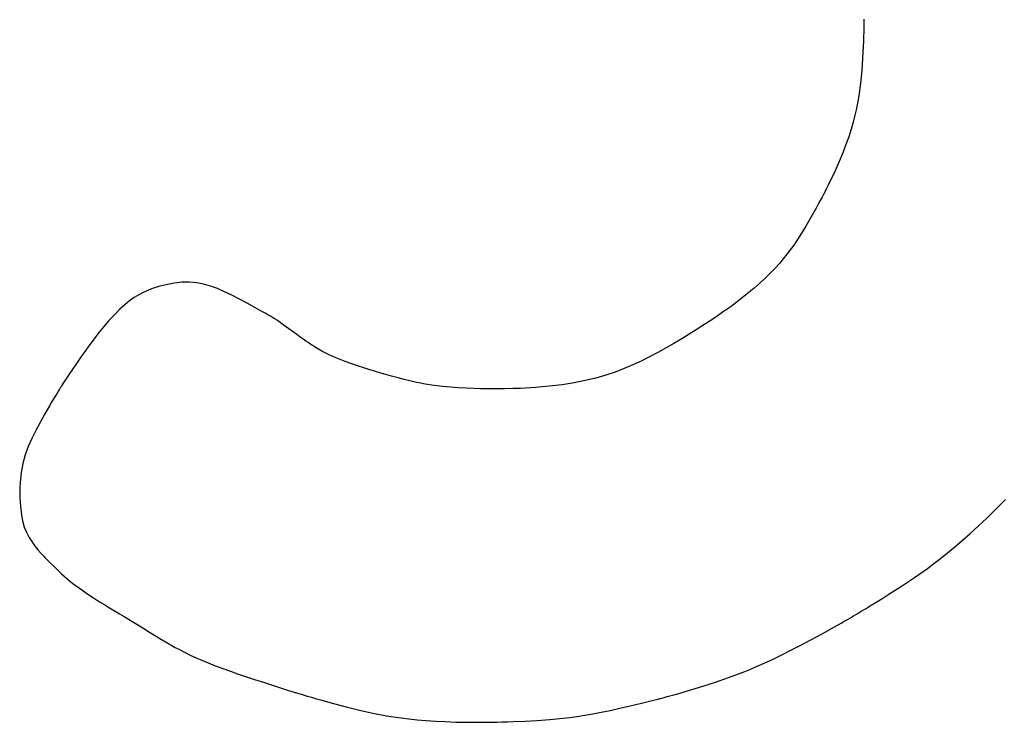
# Model space of a CAD drawing. Units: inches. Extents: x 28424.8 to 28437.8, y 11393.4 to 11403.1.
# Drawn here: x 28429.5 to 28429.6, y 11399 to 11399.1 of the extents above; entities that cross this region are included whole.
import ezdxf

# ---------------------------------------------------------------- set-up
doc = ezdxf.new("R2010")
doc.units = ezdxf.units.IN
doc.header["$MEASUREMENT"] = 0
doc.layers.get('0').update_dxf_attribs({"true_color": 0xc2ced6})

msp = doc.modelspace()

# ---------------------------------------------------------------- linework, layer by layer
for p, q in [((28429.54849647701, 11399.05515480594), (28429.54849538461, 11399.05506820921)), ((28429.5484969932, 11399.05521651005), (28429.54849647701, 11399.05515480594)), ((28429.54849714925, 11399.05525102872), (28429.5484969932, 11399.05521651005)), ((28429.54849060689, 11399.0548295091), (28429.5484864894, 11399.05468199135)), ((28429.54849349993, 11399.05495901265), (28429.54849060689, 11399.0548295091)), ((28429.54849538461, 11399.05506820921), (28429.54849349993, 11399.05495901265)), ((28429.54848093139, 11399.05451875223), (28429.54847371678, 11399.05434208453)), ((28429.5484864894, 11399.05468199135), (28429.54848093139, 11399.05451875223)), ((28429.54847371678, 11399.05434208453), (28429.54845345345, 11399.05395763468)), ((28429.54845345345, 11399.05395763468), (28429.54842397078, 11399.05354698429)), ((28429.54842397078, 11399.05354698429), (28429.54838352755, 11399.05312841867)), ((28429.54838352755, 11399.05312841867), (28429.54832833507, 11399.05271093716)), ((28429.54832833507, 11399.05271093716), (28429.54825031118, 11399.05228406641)), ((28429.54825031118, 11399.05228406641), (28429.54820004283, 11399.05206307092)), ((28429.54820004283, 11399.05206307092), (28429.54814083309, 11399.05183488115)), ((28429.54807160409, 11399.05159788142), (28429.54799127801, 11399.05135045607)), ((28429.54814083309, 11399.05183488115), (28429.54807160409, 11399.05159788142)), ((28429.54799127801, 11399.05135045607), (28429.54789877697, 11399.05109098946)), ((28429.54789877697, 11399.05109098946), (28429.54779302315, 11399.05081786591)), ((28429.54779302315, 11399.05081786591), (28429.54767293868, 11399.05052946977)), ((28429.54767293868, 11399.05052946977), (28429.54753744572, 11399.05022418537)), ((28429.54753744572, 11399.05022418537), (28429.54738546642, 11399.04990039706)), ((28429.54724622721, 11399.0496169573), (28429.54722621321, 11399.04957754106)), ((28429.54725487053, 11399.04963413119), (28429.54724622721, 11399.0496169573)), ((28429.54725511444, 11399.04963461874), (28429.54725487053, 11399.04963413119)), ((28429.54725516496, 11399.04963471981), (28429.54725511444, 11399.04963461874)), ((28429.54726001439, 11399.04964444071), (28429.54725516496, 11399.04963471981)), ((28429.54730295757, 11399.04973105904), (28429.54726001439, 11399.04964444071)), ((28429.54738546642, 11399.04990039706), (28429.54730295757, 11399.04973105904)), ((28429.54710537806, 11399.04934496751), (28429.54704731224, 11399.04923571113)), ((28429.54715504555, 11399.04943963323), (28429.54710537806, 11399.04934496751)), ((28429.54719557163, 11399.04951779539), (28429.54715504555, 11399.04943963323)), ((28429.54722621321, 11399.04957754106), (28429.54719557163, 11399.04951779539)), ((28429.54690895797, 11399.04898107817), (28429.54674592743, 11399.04869103777)), ((28429.54698159118, 11399.04911377705), (28429.54690895797, 11399.04898107817)), ((28429.54704731224, 11399.04923571113), (28429.54698159118, 11399.04911377705)), ((28429.54674592743, 11399.04869103777), (28429.54656416532, 11399.04838089334)), ((28429.54656416532, 11399.04838089334), (28429.54636961633, 11399.04806594831)), ((28429.54636961633, 11399.04806594831), (28429.54616529665, 11399.04775786919)), ((28429.54616529665, 11399.04775786919), (28429.5459425085, 11399.04745377495)), ((28429.5459425085, 11399.04745377495), (28429.54568962561, 11399.04714714766)), ((28429.54554826542, 11399.04699084726), (28429.5453950217, 11399.04683146937)), ((28429.54568962561, 11399.04714714766), (28429.54554826542, 11399.04699084726)), ((28429.54522844115, 11399.04666819925), (28429.54504707049, 11399.04650022216)), ((28429.5453950217, 11399.04683146937), (28429.54522844115, 11399.04666819925)), ((28429.52512196826, 11399.04639099406), (28429.52484969288, 11399.0463019554)), ((28429.52537513527, 11399.04645311476), (28429.52512196826, 11399.04639099406)), ((28429.52549134811, 11399.046475595), (28429.52537513527, 11399.04645311476)), ((28429.52559893783, 11399.04649316272), (28429.52549134811, 11399.046475595)), ((28429.5256966224, 11399.04650642356), (28429.52559893783, 11399.04649316272)), ((28429.52578311984, 11399.04651598317), (28429.5256966224, 11399.04650642356)), ((28429.52585714811, 11399.04652244723), (28429.52578311984, 11399.04651598317)), ((28429.52591742522, 11399.04652642137), (28429.52585714811, 11399.04652244723)), ((28429.52596266915, 11399.04652851125), (28429.52591742522, 11399.04652642137)), ((28429.52599159789, 11399.04652932253), (28429.52596266915, 11399.04652851125)), ((28429.52600292943, 11399.04652946085), (28429.52599159789, 11399.04652932253)), ((28429.52600474959, 11399.0465294604), (28429.52600292943, 11399.04652946085)), ((28429.52602005543, 11399.04652940164), (28429.52600474959, 11399.0465294604)), ((28429.5260505539, 11399.04652899701), (28429.52602005543, 11399.04652940164)), ((28429.52611111925, 11399.04652705129), (28429.5260505539, 11399.04652899701)), ((28429.52634851823, 11399.0465046162), (28429.52611111925, 11399.04652705129)), ((28429.52658047288, 11399.04646004835), (28429.52634851823, 11399.0465046162)), ((28429.52681009728, 11399.04639509544), (28429.52658047288, 11399.04646004835)), ((28429.5270405055, 11399.04631150515), (28429.52681009728, 11399.04639509544)), ((28429.52727481159, 11399.04621102518), (28429.5270405055, 11399.04631150515)), ((28429.54484945644, 11399.04632672335), (28429.54463414571, 11399.04614688809)), ((28429.54504707049, 11399.04650022216), (28429.54484945644, 11399.04632672335)), ((28429.52427723469, 11399.04601403907), (28429.52412439753, 11399.04590612343)), ((28429.5244246424, 11399.04610461466), (28429.52427723469, 11399.04601403907)), ((28429.52456822711, 11399.04618087084), (28429.5244246424, 11399.04610461466)), ((28429.52484969288, 11399.0463019554), (28429.52456822711, 11399.04618087084)), ((28429.52751612964, 11399.04609540321), (28429.52727481159, 11399.04621102518)), ((28429.52776747145, 11399.0459664294), (28429.52751612964, 11399.04609540321)), ((28429.54463414571, 11399.04614688809), (28429.54439968502, 11399.04595990162)), ((28429.52396452445, 11399.04577784707), (28429.52379600903, 11399.04562618937)), ((28429.52412439753, 11399.04590612343), (28429.52396452445, 11399.04577784707)), ((28429.52802571392, 11399.04582844165), (28429.52776747145, 11399.0459664294)), ((28429.52827822481, 11399.04568972686), (28429.52802571392, 11399.04582844165)), ((28429.52851155389, 11399.04555891163), (28429.52827822481, 11399.04568972686)), ((28429.54402821468, 11399.04567995329), (28429.54399289876, 11399.04565499002)), ((28429.54405531179, 11399.04569921209), (28429.54402821468, 11399.04567995329)), ((28429.54407386771, 11399.04571246931), (28429.54405531179, 11399.04569921209)), ((28429.54408356003, 11399.04571942786), (28429.54407386771, 11399.04571246931)), ((28429.5440849816, 11399.04572045229), (28429.54408356003, 11399.04571942786)), ((28429.54409438491, 11399.04572744268), (28429.5440849816, 11399.04572045229)), ((28429.54411121705, 11399.04573997949), (28429.54409438491, 11399.04572744268)), ((28429.54414462109, 11399.04576494922), (28429.54411121705, 11399.04573997949)), ((28429.54439968502, 11399.04595990162), (28429.54414462109, 11399.04576494922)), ((28429.52361724482, 11399.04544812967), (28429.52342662536, 11399.04524064733)), ((28429.52379600903, 11399.04562618937), (28429.52361724482, 11399.04544812967)), ((28429.52861682206, 11399.04549916216), (28429.52851155389, 11399.04555891163)), ((28429.52871225094, 11399.04544462257), (28429.52861682206, 11399.04549916216)), ((28429.52879615925, 11399.04539637116), (28429.52871225094, 11399.04544462257)), ((28429.52886686571, 11399.04535548627), (28429.52879615925, 11399.04539637116)), ((28429.52892268905, 11399.04532304623), (28429.52886686571, 11399.04535548627)), ((28429.5435426414, 11399.04534547924), (28429.54335840337, 11399.04522264255)), ((28429.54370432067, 11399.04545500552), (28429.5435426414, 11399.04534547924)), ((28429.54384086204, 11399.04554884453), (28429.54370432067, 11399.04545500552)), ((28429.54394968642, 11399.04562461941), (28429.54384086204, 11399.04554884453)), ((28429.54399289876, 11399.04565499002), (28429.54394968642, 11399.04562461941)), ((28429.52342662536, 11399.04524064733), (28429.52322254421, 11399.0450007217)), ((28429.52896194799, 11399.04530012935), (28429.52892268905, 11399.04532304623)), ((28429.52898296125, 11399.04528781396), (28429.52896194799, 11399.04530012935)), ((28429.52898694279, 11399.04528536486), (28429.52898296125, 11399.04528781396)), ((28429.52900948292, 11399.045269091), (28429.52898694279, 11399.04528536486)), ((28429.52905948574, 11399.04523298921), (28429.52900948292, 11399.045269091)), ((28429.52913228776, 11399.0451804265), (28429.52905948574, 11399.04523298921)), ((28429.52922322552, 11399.04511476989), (28429.52913228776, 11399.0451804265)), ((28429.52932763554, 11399.04503938636), (28429.52922322552, 11399.04511476989)), ((28429.52967506443, 11399.04478854441), (28429.52932763554, 11399.04503938636)), ((28429.54315418568, 11399.0450888723), (28429.54293256745, 11399.04494654535)), ((28429.54335840337, 11399.04522264255), (28429.54315418568, 11399.0450888723)), ((28429.52300339494, 11399.04472533213), (28429.52288766773, 11399.04457339443)), ((28429.52311495349, 11399.0448676487), (28429.52300339494, 11399.04472533213)), ((28429.52322254421, 11399.0450007217), (28429.52311495349, 11399.0448676487)), ((28429.52978672875, 11399.04470792332), (28429.52967506443, 11399.04478854441)), ((28429.52988854795, 11399.04463441036), (28429.52978672875, 11399.04470792332)), ((28429.5426961278, 11399.04479803857), (28429.54244744583, 11399.04464572882)), ((28429.54293256745, 11399.04494654535), (28429.5426961278, 11399.04479803857)), ((28429.52276757108, 11399.04441145799), (28429.52264290417, 11399.04423914525)), ((28429.52288766773, 11399.04457339443), (28429.52276757108, 11399.04441145799)), ((28429.52997585856, 11399.04457137252), (28429.52988854795, 11399.04463441036)), ((28429.53004399712, 11399.04452217682), (28429.52997585856, 11399.04457137252)), ((28429.53008830013, 11399.04449019026), (28429.53004399712, 11399.04452217682)), ((28429.53010410413, 11399.04447877986), (28429.53008830013, 11399.04449019026)), ((28429.53030978765, 11399.04434806087), (28429.53010410413, 11399.04447877986)), ((28429.54218910067, 11399.04449199295), (28429.54165373722, 11399.0441897503)), ((28429.54244744583, 11399.04464572882), (28429.54218910067, 11399.04449199295)), ((28429.5225134662, 11399.04405607863), (28429.52237905637, 11399.04386188054)), ((28429.52264290417, 11399.04423914525), (28429.5225134662, 11399.04405607863)), ((28429.53050760141, 11399.04423429061), (28429.53030978765, 11399.04434806087)), ((28429.5307003773, 11399.04413469564), (28429.53050760141, 11399.04423429061)), ((28429.53089094722, 11399.04404650253), (28429.5307003773, 11399.04413469564)), ((28429.5312767967, 11399.04389322821), (28429.53089094722, 11399.04404650253)), ((28429.54165373722, 11399.0441897503), (28429.54110722927, 11399.04390913261)), ((28429.52237905637, 11399.04386188054), (28429.52223947386, 11399.04365617339)), ((28429.53168620888, 11399.04375292892), (28429.5312767967, 11399.04389322821)), ((28429.53189450738, 11399.04368571971), (28429.53168620888, 11399.04375292892)), ((28429.54082743796, 11399.04377982264), (28429.5405394404, 11399.04365848836)), ((28429.54110722927, 11399.04390913261), (28429.54082743796, 11399.04377982264)), ((28429.52209451787, 11399.04343857963), (28429.52194398759, 11399.04320872165)), ((28429.52223947386, 11399.04365617339), (28429.52209451787, 11399.04343857963)), ((28429.53209183475, 11399.0436237396), (28429.53189450738, 11399.04368571971)), ((28429.53226738709, 11399.04356975693), (28429.53209183475, 11399.0436237396)), ((28429.53234362141, 11399.04354662973), (28429.53226738709, 11399.04356975693)), ((28429.5324103605, 11399.04352654002), (28429.53234362141, 11399.04354662973)), ((28429.53246625388, 11399.04350983385), (28429.5324103605, 11399.04352654002)), ((28429.53250995106, 11399.04349685724), (28429.53246625388, 11399.04350983385)), ((28429.53254010155, 11399.04348795625), (28429.53250995106, 11399.04349685724)), ((28429.53255535487, 11399.04348347692), (28429.53254010155, 11399.04348795625)), ((28429.53255668225, 11399.04348308852), (28429.53255535487, 11399.04348347692)), ((28429.53255695855, 11399.04348300776), (28429.53255668225, 11399.04348308852)), ((28429.53255699869, 11399.04348299603), (28429.53255695855, 11399.04348300776)), ((28429.53258363244, 11399.04347527127), (28429.53255699869, 11399.04348299603)), ((28429.53281478566, 11399.04340974678), (28429.53258363244, 11399.04347527127)), ((28429.53303136529, 11399.04335111361), (28429.53281478566, 11399.04340974678)), ((28429.53992720213, 11399.04344164833), (28429.53959714925, 11399.04334709333)), ((28429.54024033048, 11399.04354560513), (28429.53992720213, 11399.04344164833)), ((28429.5405394404, 11399.04365848836), (28429.54024033048, 11399.04354560513)), ((28429.52183749199, 11399.04304378686), (28429.52182257545, 11399.04301990196)), ((28429.5218402512, 11399.04304818572), (28429.52183749199, 11399.04304378686)), ((28429.52184042637, 11399.04304846444), (28429.5218402512, 11399.04304818572)), ((28429.52184698625, 11399.04305866472), (28429.52184042637, 11399.04304846444)), ((28429.52186656935, 11399.04308907559), (28429.52184698625, 11399.04305866472)), ((28429.52194398759, 11399.04320872165), (28429.52186656935, 11399.04308907559)), ((28429.53323452338, 11399.04329894005), (28429.53303136529, 11399.04335111361)), ((28429.53342541197, 11399.04325279444), (28429.53323452338, 11399.04329894005)), ((28429.53360518311, 11399.04321224509), (28429.53342541197, 11399.04325279444)), ((28429.53377498885, 11399.04317686033), (28429.53360518311, 11399.04321224509)), ((28429.53393598123, 11399.04314620848), (28429.53377498885, 11399.04317686033)), ((28429.5342361341, 11399.04309737677), (28429.53393598123, 11399.04314620848)), ((28429.53451485809, 11399.04306229653), (28429.5342361341, 11399.04309737677)), ((28429.53504458897, 11399.04301961709), (28429.53451485809, 11399.04306229653)), ((28429.53804957053, 11399.04307239877), (28429.53759130359, 11399.04303198336)), ((28429.53847638247, 11399.04312459285), (28429.53804957053, 11399.04307239877)), ((28429.53887464551, 11399.04318809022), (28429.53847638247, 11399.04312459285)), ((28429.53924726574, 11399.0432624155), (28429.53887464551, 11399.04318809022)), ((28429.53959714925, 11399.04334709333), (28429.53924726574, 11399.0432624155)), ((28429.52165940081, 11399.042753703), (28429.52159867535, 11399.04265280742)), ((28429.52171334261, 11399.04284252404), (28429.52165940081, 11399.042753703)), ((28429.5217593117, 11399.04291760675), (28429.52171334261, 11399.04284252404)), ((28429.521796119, 11399.04297728733), (28429.5217593117, 11399.04291760675)), ((28429.52182257545, 11399.04301990196), (28429.521796119, 11399.04297728733)), ((28429.53530446176, 11399.04300641691), (28429.53504458897, 11399.04301961709)), ((28429.53555055738, 11399.04299714214), (28429.53530446176, 11399.04300641691)), ((28429.53577186729, 11399.04299110007), (28429.53555055738, 11399.04299714214)), ((28429.53586978742, 11399.04298907483), (28429.53577186729, 11399.04299110007)), ((28429.53595738293, 11399.04298759798), (28429.53586978742, 11399.04298907483)), ((28429.53603327773, 11399.04298658296), (28429.53595738293, 11399.04298759798)), ((28429.53609609576, 11399.04298594315), (28429.53603327773, 11399.04298658296)), ((28429.53614446095, 11399.04298559198), (28429.53609609576, 11399.04298594315)), ((28429.53617699723, 11399.04298544285), (28429.53614446095, 11399.04298559198)), ((28429.53619232853, 11399.04298540918), (28429.53617699723, 11399.04298544285)), ((28429.53619331183, 11399.04298540865), (28429.53619232853, 11399.04298540918)), ((28429.53619337367, 11399.04298540864), (28429.53619331183, 11399.04298540865)), ((28429.53619938516, 11399.04298540938), (28429.53619337367, 11399.04298540864)), ((28429.53621737985, 11399.04298542038), (28429.53619938516, 11399.04298540938)), ((28429.53628894942, 11399.04298559608), (28429.53621737985, 11399.04298542038)), ((28429.53656878037, 11399.04298838999), (28429.53628894942, 11399.04298559608)), ((28429.536838568, 11399.04299448509), (28429.53656878037, 11399.04298838999)), ((28429.53709867557, 11399.04300382197), (28429.536838568, 11399.04299448509)), ((28429.53759130359, 11399.04303198336), (28429.53709867557, 11399.04300382197)), ((28429.52146162973, 11399.04242144789), (28429.52131171829, 11399.04216175584)), ((28429.5215323553, 11399.04254150112), (28429.52146162973, 11399.04242144789)), ((28429.52159867535, 11399.04265280742), (28429.5215323553, 11399.04254150112)), ((28429.52131171829, 11399.04216175584), (28429.52101133405, 11399.0416105804)), ((28429.52101133405, 11399.0416105804), (28429.52087759354, 11399.04133988504)), ((28429.52087759354, 11399.04133988504), (28429.52075971627, 11399.04107038615)), ((28429.52065958848, 11399.04079599288), (28429.5205790964, 11399.04051061437)), ((28429.52075971627, 11399.04107038615), (28429.52065958848, 11399.04079599288)), ((28429.5205790964, 11399.04051061437), (28429.52052012627, 11399.04020815975)), ((28429.52052012627, 11399.04020815975), (28429.52048456433, 11399.03988253816)), ((28429.52048456433, 11399.03988253816), (28429.52047615087, 11399.03970913636)), ((28429.52047413248, 11399.0395738269), (28429.52047413015, 11399.03956840734)), ((28429.52047413015, 11399.03956840734), (28429.52047417422, 11399.03955938922)), ((28429.52047438918, 11399.03961945462), (28429.52047413248, 11399.0395738269)), ((28429.52047417422, 11399.03955938922), (28429.52047439635, 11399.03953867375)), ((28429.52047615087, 11399.03970913636), (28429.52047438918, 11399.03961945462)), ((28429.52047439635, 11399.03953867375), (28429.52047494226, 11399.03950724327)), ((28429.52047494226, 11399.03950724327), (28429.52047595762, 11399.03946608014)), ((28429.52047595762, 11399.03946608014), (28429.52047997949, 11399.03935848541)), ((28429.52047997949, 11399.03935848541), (28429.52048762752, 11399.03922374843)), ((28429.52048762752, 11399.03922374843), (28429.52050006725, 11399.03906972811)), ((28429.5528755269, 11399.03899663517), (28429.55319628126, 11399.03931619538)), ((28429.52050006725, 11399.03906972811), (28429.52054398406, 11399.03873527296)), ((28429.55257285412, 11399.03870258196), (28429.5528755269, 11399.03899663517)), ((28429.52054398406, 11399.03873527296), (28429.52057856588, 11399.03856854003)), ((28429.52057856588, 11399.03856854003), (28429.52062724348, 11399.03840186402)), ((28429.55228660692, 11399.03843205832), (28429.55257285412, 11399.03870258196)), ((28429.52062724348, 11399.03840186402), (28429.52069582428, 11399.03823100852)), ((28429.52069582428, 11399.03823100852), (28429.52079011569, 11399.03805173713)), ((28429.55175676519, 11399.03795369002), (28429.55201512928, 11399.03818308682)), ((28429.55201512928, 11399.03818308682), (28429.55228660692, 11399.03843205832)), ((28429.52079011569, 11399.03805173713), (28429.52091592514, 11399.03785981345)), ((28429.52091592514, 11399.03785981345), (28429.52099246395, 11399.03775778312)), ((28429.55150985862, 11399.03774189049), (28429.55175676519, 11399.03795369002)), ((28429.52099246395, 11399.03775778312), (28429.52107906004, 11399.03765100107)), ((28429.52107906004, 11399.03765100107), (28429.52117643936, 11399.03753893774)), ((28429.52117643936, 11399.03753893774), (28429.52128532782, 11399.03742106359)), ((28429.55104379399, 11399.03736317351), (28429.55127275356, 11399.0375457108)), ((28429.55127275356, 11399.0375457108), (28429.55150985862, 11399.03774189049)), ((28429.52128532782, 11399.03742106359), (28429.52131116445, 11399.03739402362)), ((28429.52131116445, 11399.03739402362), (28429.52131148014, 11399.03739369742)), ((28429.52131148014, 11399.03739369742), (28429.52131363429, 11399.03739147557)), ((28429.52131363429, 11399.03739147557), (28429.52132379857, 11399.03738103268)), ((28429.52132379857, 11399.03738103268), (28429.52134132307, 11399.0373631214)), ((28429.52134132307, 11399.0373631214), (28429.52136567045, 11399.03733837836)), ((28429.52136567045, 11399.03733837836), (28429.52143268451, 11399.03727094355)), ((28429.52143268451, 11399.03727094355), (28429.52152054206, 11399.03718382133)), ((28429.52152054206, 11399.03718382133), (28429.52162494442, 11399.0370821048)), ((28429.55060368728, 11399.03703111642), (28429.5508213239, 11399.0371923012)), ((28429.5508213239, 11399.0371923012), (28429.55104379399, 11399.03736317351)), ((28429.52162494442, 11399.0370821048), (28429.52186618882, 11399.03685526115)), ((28429.52186618882, 11399.03685526115), (28429.5221322407, 11399.03662310162)), ((28429.55017629033, 11399.03672989976), (28429.55060368728, 11399.03703111642)), ((28429.5221322407, 11399.03662310162), (28429.52228363182, 11399.03650213549)), ((28429.54974926792, 11399.03644441513), (28429.55017629033, 11399.03672989976)), ((28429.52228363182, 11399.03650213549), (28429.52245606895, 11399.03637323788)), ((28429.52245606895, 11399.03637323788), (28429.522656159, 11399.03623289943)), ((28429.522656159, 11399.03623289943), (28429.52276863852, 11399.03615734321)), ((28429.54932667307, 11399.03617231943), (28429.54974926792, 11399.03644441513)), ((28429.52276863852, 11399.03615734321), (28429.52289050887, 11399.03607761077)), ((28429.52289050887, 11399.03607761077), (28429.5230225959, 11399.03599326343)), ((28429.5230225959, 11399.03599326343), (28429.52316572548, 11399.03590386253)), ((28429.52316572548, 11399.03590386253), (28429.52324168931, 11399.03585712991)), ((28429.52324168931, 11399.03585712991), (28429.52326115597, 11399.03584522579)), ((28429.54874110326, 11399.03580842185), (28429.54892673423, 11399.03592231115)), ((28429.54892673423, 11399.03592231115), (28429.54912270316, 11399.03604398795)), ((28429.54912270316, 11399.03604398795), (28429.54932667307, 11399.03617231943)), ((28429.52326115597, 11399.03584522579), (28429.5232677262, 11399.03584121435)), ((28429.5232677262, 11399.03584121435), (28429.52326829874, 11399.03584086517)), ((28429.52326829874, 11399.03584086517), (28429.52327722704, 11399.0358354202)), ((28429.52327722704, 11399.0358354202), (28429.52329617876, 11399.03582386262)), ((28429.52329617876, 11399.03582386262), (28429.5233243571, 11399.03580667861)), ((28429.5233243571, 11399.03580667861), (28429.52340520651, 11399.03575737598)), ((28429.52340520651, 11399.03575737598), (28429.52351340096, 11399.03569140171)), ((28429.52351340096, 11399.03569140171), (28429.52364256615, 11399.03561264523)), ((28429.52364256615, 11399.03561264523), (28429.52378632777, 11399.03552499593)), ((28429.54826960794, 11399.03552480716), (28429.54841020314, 11399.03560853704)), ((28429.54841020314, 11399.03560853704), (28429.54856814723, 11399.03570345287)), ((28429.54856814723, 11399.03570345287), (28429.54874110326, 11399.03580842185)), ((28429.52378632777, 11399.03552499593), (28429.52393831151, 11399.03543234321)), ((28429.52393831151, 11399.03543234321), (28429.52424894676, 11399.03524303691)), ((28429.52424894676, 11399.03524303691), (28429.52441310152, 11399.03514309146)), ((28429.54752085932, 11399.03509332456), (28429.5477358132, 11399.03521495419)), ((28429.5477358132, 11399.03521495419), (28429.54784624493, 11399.03527789406)), ((28429.54784624493, 11399.03527789406), (28429.54790221492, 11399.03530990522)), ((28429.54790221492, 11399.03530990522), (28429.54790846989, 11399.0353134872)), ((28429.54790846989, 11399.0353134872), (28429.54790850246, 11399.03531350584)), ((28429.54790850246, 11399.03531350584), (28429.54790865985, 11399.03531359599)), ((28429.54790865985, 11399.03531359599), (28429.54792745581, 11399.03532440373)), ((28429.54792745581, 11399.03532440373), (28429.54797528558, 11399.03535206153)), ((28429.54797528558, 11399.03535206153), (28429.54804981218, 11399.03539543659)), ((28429.54804981218, 11399.03539543659), (28429.54814869863, 11399.03545339607)), ((28429.54814869863, 11399.03545339607), (28429.54826960794, 11399.03552480716)), ((28429.52441310152, 11399.03514309146), (28429.52459052757, 11399.0350351723)), ((28429.52459052757, 11399.0350351723), (28429.52478680354, 11399.03491591879)), ((28429.52478680354, 11399.03491591879), (28429.52500750806, 11399.03478197026)), ((28429.54711360199, 11399.03486642787), (28429.54752085932, 11399.03509332456)), ((28429.52500750806, 11399.03478197026), (28429.52512876435, 11399.03470843517)), ((28429.52512876435, 11399.03470843517), (28429.52525821977, 11399.03462996607)), ((28429.52525821977, 11399.03462996607), (28429.52539657164, 11399.03454614291)), ((28429.52539657164, 11399.03454614291), (28429.5254125245, 11399.03453647988)), ((28429.54638178593, 11399.03447298214), (28429.54673466353, 11399.03466013302)), ((28429.54673466353, 11399.03466013302), (28429.54711360199, 11399.03486642787)), ((28429.5254125245, 11399.03453647988), (28429.52541262149, 11399.03453642118)), ((28429.52541262149, 11399.03453642118), (28429.52541328939, 11399.03453601797)), ((28429.52541328939, 11399.03453601797), (28429.52541650205, 11399.03453408845)), ((28429.52541650205, 11399.03453408845), (28429.52543028386, 11399.03452589876)), ((28429.52543028386, 11399.03452589876), (28429.52545358674, 11399.03451224283)), ((28429.52545358674, 11399.03451224283), (28429.5254860656, 11399.0344934902)), ((28429.5254860656, 11399.0344934902), (28429.52552737535, 11399.03447001044)), ((28429.52552737535, 11399.03447001044), (28429.52563510714, 11399.03441034775)), ((28429.52563510714, 11399.03441034774), (28429.52577402142, 11399.03433621121)), ((28429.52577402142, 11399.03433621121), (28429.52594135745, 11399.03425055728)), ((28429.52594135745, 11399.03425055728), (28429.52613435454, 11399.03415634242)), ((28429.54574518126, 11399.03415028069), (28429.54605271118, 11399.03430351733)), ((28429.54605271118, 11399.03430351733), (28429.54638178593, 11399.03447298214)), ((28429.52613435454, 11399.03415634242), (28429.52635039654, 11399.03405646747)), ((28429.52635039654, 11399.03405646747), (28429.52646818471, 11399.03400456669)), ((28429.52646818471, 11399.03400456669), (28429.52659554246, 11399.03395049654)), ((28429.52659554246, 11399.03395049654), (28429.52673505256, 11399.03389350045)), ((28429.52673505256, 11399.03389350045), (28429.52688929777, 11399.03383282181)), ((28429.54518572383, 11399.03388666037), (28429.54545693814, 11399.03401181433)), ((28429.54545693814, 11399.03401181433), (28429.54574518126, 11399.03415028069)), ((28429.52688929777, 11399.03383282181), (28429.52706086088, 11399.03376770404)), ((28429.52706086088, 11399.03376770404), (28429.52725232464, 11399.03369739053)), ((28429.52725232464, 11399.03369739053), (28429.52746627182, 11399.03362112472)), ((28429.52746627182, 11399.03362112472), (28429.52770528521, 11399.03353814999)), ((28429.54400605356, 11399.03340955019), (28429.54445167347, 11399.0335764939)), ((28429.54445167347, 11399.0335764939), (28429.54468534951, 11399.03367045804)), ((28429.54468534951, 11399.03367045804), (28429.54492928028, 11399.0337733609)), ((28429.54492928028, 11399.0337733609), (28429.54518572383, 11399.03388666037)), ((28429.52770528521, 11399.03353814999), (28429.52797194755, 11399.03344770976)), ((28429.52797194755, 11399.03344770976), (28429.52826884163, 11399.03334904744)), ((28429.52826884163, 11399.03334904744), (28429.52859855022, 11399.03324140644)), ((28429.52859855022, 11399.03324140644), (28429.52896365608, 11399.03312403017)), ((28429.5431521702, 11399.03312450855), (28429.54357456975, 11399.03326095615)), ((28429.54357456975, 11399.03326095615), (28429.54400605356, 11399.03340955019)), ((28429.52896365608, 11399.03312403017), (28429.5291602901, 11399.03306145487)), ((28429.5291602901, 11399.03306145487), (28429.52936674198, 11399.03299616203)), ((28429.52936674198, 11399.03299616203), (28429.52958333456, 11399.03292805707)), ((28429.52958333456, 11399.03292805707), (28429.52960804115, 11399.03292031192)), ((28429.52960804115, 11399.03292031192), (28429.52960811586, 11399.03292028853)), ((28429.52960811586, 11399.03292028853), (28429.52960863022, 11399.03292012757)), ((28429.52960863022, 11399.03292012757), (28429.52961110344, 11399.03291935487)), ((28429.52961110344, 11399.03291935487), (28429.52963961351, 11399.03291050076)), ((28429.54239547674, 11399.03289725246), (28429.5425684828, 11399.03294747504)), ((28429.5425684828, 11399.03294747504), (28429.54275364149, 11399.03300232833)), ((28429.54275364149, 11399.03300232833), (28429.5431521702, 11399.03312450855)), ((28429.52963961351, 11399.03291050076), (28429.52969622817, 11399.0328930724)), ((28429.52969622817, 11399.0328930724), (28429.52977870353, 11399.03286793253)), ((28429.52977870353, 11399.03286793253), (28429.52988479572, 11399.03283594387)), ((28429.52988479572, 11399.03283594387), (28429.53001226086, 11399.03279796913)), ((28429.53001226086, 11399.03279796913), (28429.53015885509, 11399.03275487104)), ((28429.53015885509, 11399.03275487104), (28429.53032233451, 11399.03270751234)), ((28429.53032233451, 11399.03270751234), (28429.53050045526, 11399.03265675573)), ((28429.53050045526, 11399.03265675573), (28429.53069097346, 11399.03260346395)), ((28429.53069097346, 11399.03260346395), (28429.53089164523, 11399.03254849971)), ((28429.54111168385, 11399.03255765643), (28429.54150797995, 11399.03265648006)), ((28429.54150797995, 11399.03265648006), (28429.54161152841, 11399.03268291604)), ((28429.54161152841, 11399.03268291604), (28429.54166399642, 11399.03269640081)), ((28429.54166399642, 11399.03269640081), (28429.54169040567, 11399.03270321046)), ((28429.54169040567, 11399.03270321046), (28429.54169339319, 11399.03270398169)), ((28429.54169339319, 11399.03270398169), (28429.54169788575, 11399.03270514256)), ((28429.54169788575, 11399.03270514256), (28429.54172809748, 11399.03271302074)), ((28429.54172809748, 11399.03271302074), (28429.54178489331, 11399.03272801199)), ((28429.54178489331, 11399.03272801199), (28429.54186621162, 11399.03274976169)), ((28429.54186621162, 11399.03274976169), (28429.54196999075, 11399.0327779152)), ((28429.54196999075, 11399.0327779152), (28429.54209416908, 11399.03281211792)), ((28429.54209416908, 11399.03281211792), (28429.54223668496, 11399.03285201521)), ((28429.54223668496, 11399.03285201521), (28429.54239547674, 11399.03289725246)), ((28429.53089164523, 11399.03254849971), (28429.53131447398, 11399.03243700478)), ((28429.53131447398, 11399.03243700478), (28429.53175099832, 11399.03232917147)), ((28429.53175099832, 11399.03232917147), (28429.53219105606, 11399.03223064534)), ((28429.5394939574, 11399.03220848382), (28429.53977601992, 11399.03226124732)), ((28429.53977601992, 11399.03226124732), (28429.54007671849, 11399.03232186982)), ((28429.54007671849, 11399.03232186982), (28429.54039815845, 11399.03239102782)), ((28429.54039815845, 11399.03239102782), (28429.54074244513, 11399.03246939786)), ((28429.54074244513, 11399.03246939786), (28429.54111168385, 11399.03255765643)), ((28429.53219105606, 11399.03223064534), (28429.53264686718, 11399.03214346204)), ((28429.53264686718, 11399.03214346204), (28429.53288574895, 11399.0321045585)), ((28429.53288574895, 11399.0321045585), (28429.5331346515, 11399.0320690121)), ((28429.5331346515, 11399.0320690121), (28429.53339560232, 11399.03203699668)), ((28429.53339560232, 11399.03203699668), (28429.53367062888, 11399.03200868605)), ((28429.53367062888, 11399.03200868605), (28429.53396175867, 11399.03198425402)), ((28429.53396175867, 11399.03198425402), (28429.53427101916, 11399.0319638744)), ((28429.53427101916, 11399.0319638744), (28429.53460043783, 11399.03194772103)), ((28429.53460043783, 11399.03194772103), (28429.53495204217, 11399.0319359677)), ((28429.53495204217, 11399.0319359677), (28429.53532785966, 11399.03192878824)), ((28429.53605206333, 11399.03192916998), (28429.53618156624, 11399.03193121822)), ((28429.53618156624, 11399.03193121822), (28429.53632799995, 11399.03193407675)), ((28429.53632799995, 11399.03193407675), (28429.5364893243, 11399.03193788063)), ((28429.5364893243, 11399.03193788063), (28429.53666349908, 11399.03194276489)), ((28429.53666349908, 11399.03194276489), (28429.53684848411, 11399.0319488646)), ((28429.53684848411, 11399.0319488646), (28429.53724272414, 11399.03196525053)), ((28429.53724272414, 11399.03196525053), (28429.53765572286, 11399.0319881188)), ((28429.53765572286, 11399.0319881188), (28429.53807504079, 11399.03201905686)), ((28429.53807504079, 11399.03201905686), (28429.5385099612, 11399.03206248946)), ((28429.5385099612, 11399.03206248946), (28429.53873853284, 11399.03209058213)), ((28429.53873853284, 11399.03209058213), (28429.53897731919, 11399.03212382774)), ((28429.53897731919, 11399.03212382774), (28429.5392284256, 11399.03216290279)), ((28429.5392284256, 11399.03216290279), (28429.5394939574, 11399.03220848382)), ((28429.53532785966, 11399.03192878824), (28429.53572991777, 11399.03192635646)), ((28429.53572991777, 11399.03192635646), (28429.53574416372, 11399.03192637897)), ((28429.53574416372, 11399.03192637897), (28429.53578554144, 11399.03192653652)), ((28429.53578554144, 11399.03192653652), (28429.53585201075, 11399.03192696418)), ((28429.53585201075, 11399.03192696418), (28429.53594153144, 11399.03192779698)), ((28429.53594153144, 11399.03192779698), (28429.53605206333, 11399.03192916998))]:
    msp.add_line(p, q)

doc.saveas('drawing.dxf')
